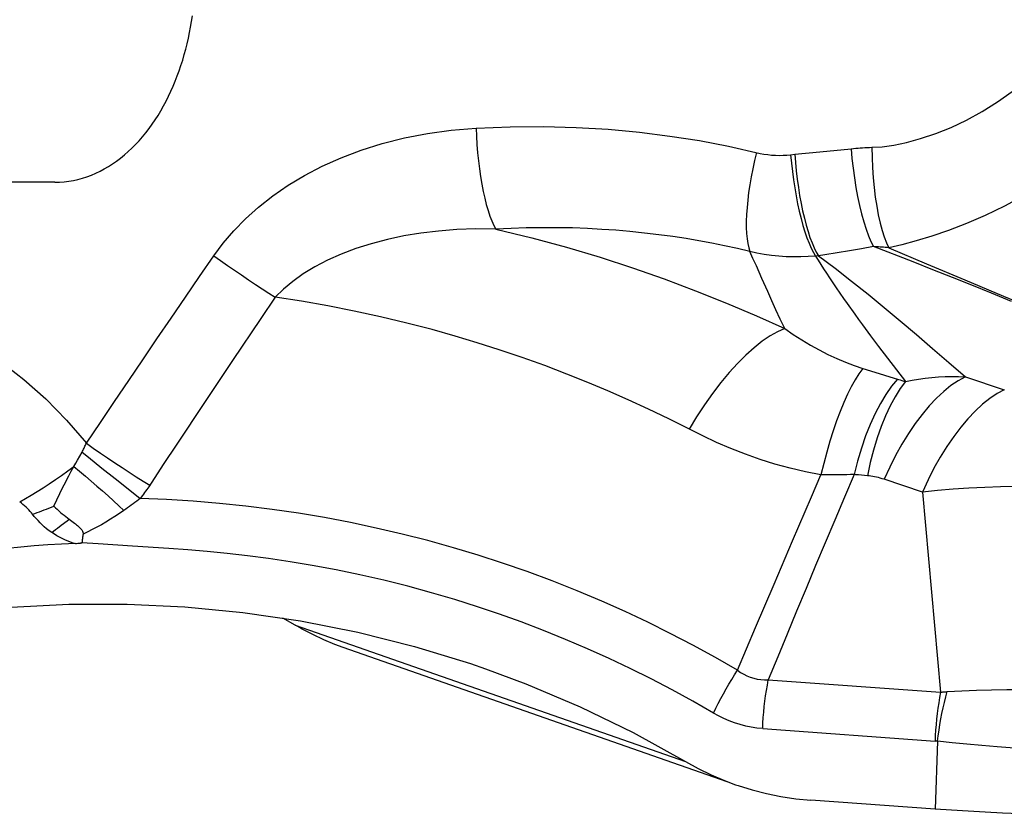
# Model space of a CAD drawing. Units: millimetres. Extents: x 0 to 594, y 0 to 420.
# Drawn here: x 256 to 258, y 95 to 97 of the extents above; entities that cross this region are included whole.
import ezdxf

# ---------------------------------------------------------------- set-up
doc = ezdxf.new("R2010")
doc.units = ezdxf.units.MM
doc.header["$LTSCALE"] = 32.67
doc.layers.add('607088417-000_CL', color=7, linetype='CONTINUOUS')
doc.layers.add('607088982-000_CL', color=7, linetype='CONTINUOUS')

msp = doc.modelspace()

# ---------------------------------------------------------------- linework, layer by layer
at = {"layer": '607088417-000_CL', "color": 9, "linetype": 'CONTINUOUS'}
for p, q in [((257.9736, 96.2745), (258.0473, 96.282)), ((257.9049, 96.2678), (257.9146, 96.2688)), ((257.9146, 96.2688), (257.9736, 96.2745)), ((258.1, 96.0514), (258.072, 96.0464)), ((257.8162, 96.0236), (257.8088, 96.0399)), ((257.9704, 96.0297), (257.9638, 96.0291)), ((257.9638, 96.0291), (257.9699, 96.0196)), ((258.0435, 96.0416), (258.0146, 96.0368)), ((258.072, 96.0464), (258.0435, 96.0416)), ((257.8605, 95.9241), (257.8509, 95.9454)), ((258.0122, 95.9544), (258.0294, 95.9296)), ((257.8704, 95.9025), (257.8605, 95.9241)), ((257.8806, 95.8806), (257.8704, 95.9025)), ((257.8911, 95.8585), (257.8806, 95.8806)), ((258.093, 95.8417), (258.1122, 95.8161)), ((258.1122, 95.8161), (258.133, 95.7889)), ((258.133, 95.7889), (258.1543, 95.7613)), ((258.075, 95.7644), (258.0934, 95.7586)), ((258.0934, 95.7586), (258.1586, 95.7386)), ((258.1543, 95.7613), (258.1758, 95.7337)), ((258.1586, 95.7386), (258.1629, 95.7373)), ((258.1629, 95.7373), (258.1672, 95.7361)), ((258.1672, 95.7361), (258.1715, 95.7349)), ((258.1715, 95.7349), (258.1758, 95.7337)), ((258.3165, 95.7447), (258.4082, 95.7143)), ((256.4593, 95.5865), (256.4271, 95.5379)), ((256.225, 95.5488), (256.2356, 95.5676)), ((256.2163, 95.5337), (256.2207, 95.5413)), ((256.2207, 95.5413), (256.225, 95.5488)), ((256.2822, 95.53), (256.3135, 95.505)), ((256.3135, 95.505), (256.344, 95.4808)), ((258.0717, 95.5129), (258.0648, 95.5136)), ((258.0786, 95.5123), (258.0717, 95.5129)), ((258.0856, 95.5117), (258.0786, 95.5123)), ((258.2154, 95.4733), (258.1252, 95.5034)), ((256.344, 95.4808), (256.3726, 95.4583)), ((258.2154, 95.4733), (258.2583, 95.002)), ((256.1776, 95.3883), (256.1867, 95.3953)), ((257.8657, 95.2562), (257.9095, 95.3587)), ((256.4399, 95.3403), (256.3544, 95.3457)), ((257.8224, 95.1546), (257.8657, 95.2562)), ((256.7378, 95.16), (257.6574, 94.8387)), ((257.7797, 95.0538), (257.8224, 95.1546)), ((257.8523, 95.0312), (258.2583, 95.002)), ((257.839, 94.9162), (258.245, 94.887)), ((258.2512, 94.8863), (258.2454, 94.7265))]:
    msp.add_line(p, q, dxfattribs=at)
at = {"layer": '607088417-000_CL', "color": 7, "linetype": 'CONTINUOUS'}
for p, q in [((256.6143, 95.19), (256.7503, 95.1701)), ((256.7378, 95.16), (256.7084, 95.1762)), ((256.7503, 95.1701), (256.8851, 95.1433)), ((257.755, 94.7912), (256.8504, 95.1073)), ((258.2454, 94.7265), (257.9523, 94.7476))]:
    msp.add_line(p, q, dxfattribs=at)
at = {"layer": '607088417-000_CL', "color": 9, "linetype": 'CONTINUOUS'}
for points in [[(258.0962, 96.2853), (258.1208, 96.2864), (258.148, 96.2901), (258.1778, 96.2966), (258.2109, 96.3057), (258.2467, 96.3175), (258.2829, 96.332), (258.3194, 96.3496), (258.3563, 96.3699), (258.3923, 96.3925), (258.4269, 96.417), (258.4605, 96.4436), (258.4931, 96.4729), (258.5249, 96.5049), (258.5557, 96.5396), (258.5857, 96.5768)], [(258.7714, 96.445), (258.7291, 96.3946), (258.685, 96.3481), (258.6396, 96.3055), (258.5938, 96.267), (258.548, 96.2322), (258.5018, 96.2006), (258.4551, 96.1722), (258.4086, 96.1471), (258.3633, 96.125), (258.3193, 96.1059), (258.2771, 96.0897), (258.2374, 96.0761), (258.2005, 96.0649), (258.1667, 96.0558), (258.136, 96.0489)], [(256.5462, 96.0299), (256.5681, 96.0599), (256.5929, 96.0889), (256.6206, 96.117), (256.6512, 96.1444), (256.6848, 96.1708), (256.721, 96.1958), (256.7599, 96.2191), (256.8015, 96.2409), (256.8458, 96.2607), (256.8931, 96.2786), (256.943, 96.2944), (256.9951, 96.3077), (257.0492, 96.318), (257.1055, 96.3257), (257.1639, 96.3308)], [(257.1639, 96.3308), (257.244, 96.3337), (257.3225, 96.3342), (257.3993, 96.3322), (257.4747, 96.3278), (257.5485, 96.3208), (257.6204, 96.3119), (257.6904, 96.301), (257.7584, 96.288), (257.8333, 96.271)], [(257.1639, 96.3308), (257.1647, 96.3114), (257.1659, 96.292), (257.1674, 96.2726), (257.1694, 96.2534), (257.1717, 96.2346), (257.1743, 96.2163), (257.1773, 96.1986), (257.1806, 96.1816), (257.1842, 96.1655), (257.188, 96.1504), (257.1921, 96.1363), (257.1963, 96.1235), (257.2008, 96.1118), (257.2054, 96.1015), (257.2101, 96.0926)], [(258.0473, 96.282), (258.0527, 96.2826), (258.0581, 96.2831), (258.0636, 96.2835), (258.069, 96.2839), (258.0744, 96.2843), (258.0799, 96.2846), (258.0853, 96.2849), (258.0908, 96.2851), (258.0962, 96.2853)], [(258.0473, 96.282), (258.0493, 96.2591), (258.0519, 96.2361), (258.055, 96.2133), (258.0586, 96.1909), (258.0626, 96.1691), (258.0671, 96.1482), (258.0719, 96.1284), (258.0771, 96.1098), (258.0825, 96.0926), (258.0882, 96.0771), (258.094, 96.0633), (258.1, 96.0514)], [(258.0962, 96.2853), (258.0966, 96.2614), (258.0977, 96.2374), (258.0993, 96.2137), (258.1015, 96.1905), (258.1043, 96.168), (258.1076, 96.1464), (258.1113, 96.126), (258.1156, 96.107), (258.1202, 96.0897), (258.1252, 96.0741), (258.1304, 96.0605), (258.136, 96.0489)], [(257.8245, 96.273), (257.8199, 96.254), (257.8157, 96.2349), (257.812, 96.216), (257.8087, 96.1972), (257.806, 96.1788), (257.8038, 96.1608), (257.8021, 96.1435), (257.801, 96.1268), (257.8004, 96.1111), (257.8004, 96.0963), (257.801, 96.0825), (257.8022, 96.07), (257.8038, 96.0586), (257.8061, 96.0486), (257.8088, 96.0399)], [(257.8333, 96.271), (257.8421, 96.2694), (257.851, 96.2681), (257.8599, 96.2672), (257.8689, 96.2666), (257.8779, 96.2664), (257.8869, 96.2665), (257.8959, 96.267), (257.9049, 96.2678)], [(257.9049, 96.2678), (257.9067, 96.2482), (257.9089, 96.2286), (257.9115, 96.2091), (257.9145, 96.1898), (257.9178, 96.1709), (257.9214, 96.1525), (257.9253, 96.1347), (257.9295, 96.1177), (257.934, 96.1015), (257.9386, 96.0864), (257.9434, 96.0724), (257.9484, 96.0595), (257.9535, 96.048), (257.9586, 96.0379), (257.9638, 96.0291)], [(257.9146, 96.2688), (257.9161, 96.2492), (257.9181, 96.2296), (257.9204, 96.21), (257.9231, 96.1907), (257.9261, 96.1717), (257.9295, 96.1533), (257.9332, 96.1355), (257.9372, 96.1184), (257.9414, 96.1022), (257.9459, 96.0871), (257.9505, 96.073), (257.9554, 96.0602), (257.9603, 96.0486), (257.9653, 96.0385), (257.9704, 96.0297)], [(257.2101, 96.0926), (257.1636, 96.093), (257.1186, 96.0915), (257.0751, 96.0881), (257.0336, 96.0832), (256.9937, 96.0766), (256.955, 96.0683), (256.9171, 96.0583), (256.8806, 96.0467), (256.8463, 96.0337), (256.8142, 96.0193), (256.7842, 96.0037), (256.7569, 95.987), (256.7323, 95.9696), (256.7103, 95.9513), (256.6908, 95.9324)], [(257.8088, 96.0399), (257.7794, 96.0469), (257.7494, 96.0535), (257.7191, 96.0597), (257.689, 96.0652), (257.6588, 96.0702), (257.6274, 96.075), (257.5943, 96.0795), (257.5603, 96.0835), (257.5263, 96.087), (257.4931, 96.0898), (257.4601, 96.0921), (257.4262, 96.094), (257.3907, 96.0953), (257.3542, 96.096), (257.318, 96.096), (257.2822, 96.0954), (257.2462, 96.0943), (257.2101, 96.0926)], [(257.2101, 96.0926), (257.2955, 96.0719), (257.377, 96.05), (257.4559, 96.0265), (257.5325, 96.0016), (257.6071, 95.9754), (257.681, 95.9476), (257.7541, 95.9184), (257.8244, 95.8885), (257.8911, 95.8585)], [(258.136, 96.0489), (258.1319, 96.0493), (258.1279, 96.0496), (258.1239, 96.05), (258.1199, 96.0503), (258.1159, 96.0505), (258.1119, 96.0508), (258.1079, 96.051), (258.104, 96.0512), (258.1, 96.0514)], [(258.4254, 95.9223), (258.3777, 95.9416), (258.3315, 95.9604), (258.286, 95.9788), (258.24, 95.997), (258.1933, 96.0153), (258.1, 96.0514)], [(256.2458, 95.5883), (256.279, 95.6375), (256.3122, 95.6866), (256.3455, 95.7358), (256.3788, 95.7849), (256.4122, 95.8339), (256.4456, 95.883), (256.4791, 95.932), (256.5126, 95.9809), (256.5462, 96.0299)], [(256.5462, 96.0299), (256.562, 96.0186), (256.5783, 96.0072), (256.5947, 95.9959), (256.6112, 95.9846), (256.6276, 95.9735), (256.6439, 95.9626), (256.66, 95.9521), (256.6756, 95.942), (256.6908, 95.9323)], [(257.9638, 96.0291), (257.9463, 96.0278), (257.9289, 96.0271), (257.9115, 96.0271), (257.8941, 96.0276), (257.8768, 96.0289), (257.8596, 96.0307), (257.8425, 96.0331), (257.8256, 96.0362), (257.8088, 96.0399)], [(258.0146, 96.0368), (257.9852, 96.0321), (257.9704, 96.0298)], [(257.9704, 96.0298), (258.0096, 96.0003), (258.0486, 95.9701), (258.0874, 95.9395), (258.1256, 95.9082), (258.1633, 95.8764), (258.201, 95.8442), (258.2391, 95.8115), (258.2776, 95.7783), (258.3165, 95.7447)], [(258.136, 96.0489), (258.225, 96.011), (258.315, 95.9731), (258.4062, 95.935), (258.4981, 95.897)], [(257.8371, 95.9766), (257.8242, 96.0058), (257.8162, 96.0236)], [(257.9699, 96.0196), (257.9825, 95.9993), (257.9893, 95.9886), (257.9965, 95.9777), (258.0122, 95.9544)], [(255.3517, 95.9541), (255.4165, 95.9615), (255.4813, 95.9643), (255.5462, 95.9624), (255.6114, 95.9559), (255.6767, 95.9447), (255.7411, 95.9289), (255.8046, 95.9083), (255.8671, 95.8832), (255.9279, 95.8536), (255.9869, 95.8196), (256.0441, 95.7812), (256.0987, 95.7388), (256.1504, 95.6926), (256.1994, 95.6424), (256.2458, 95.5883)], [(257.8509, 95.9454), (257.8416, 95.9663), (257.8371, 95.9766)], [(256.6908, 95.9323), (256.6571, 95.8823), (256.5902, 95.7829)], [(257.6182, 95.6456), (257.5704, 95.6686), (257.5223, 95.6908), (257.4746, 95.7117), (257.4269, 95.7317), (257.3778, 95.7513), (257.3259, 95.7711), (257.2721, 95.7904), (257.2183, 95.8087), (257.1664, 95.8252), (257.1147, 95.8407), (257.0602, 95.856), (257.0009, 95.8713), (256.9389, 95.8862), (256.8766, 95.8997), (256.8149, 95.9118), (256.7529, 95.9227), (256.6908, 95.9323)], [(258.0294, 95.9296), (258.0381, 95.9171), (258.056, 95.892)], [(258.056, 95.892), (258.0651, 95.8795), (258.0743, 95.8669), (258.093, 95.8417)], [(257.8911, 95.8585), (257.8742, 95.8511), (257.8564, 95.8411), (257.8379, 95.8285), (257.8189, 95.8134), (257.7995, 95.796), (257.7799, 95.7764), (257.7601, 95.7547), (257.7404, 95.7311), (257.721, 95.7058), (257.702, 95.679), (257.6834, 95.6509), (257.6656, 95.6217)], [(257.8911, 95.8585), (257.9111, 95.8448), (257.9313, 95.8318), (257.9517, 95.8197), (257.9722, 95.8082), (257.9929, 95.7976), (258.0135, 95.7879), (258.0341, 95.7791), (258.0546, 95.7713), (258.075, 95.7644)], [(256.5902, 95.7829), (256.5571, 95.7335), (256.5243, 95.6843), (256.4593, 95.5865)], [(258.075, 95.7644), (258.0659, 95.7519), (258.0568, 95.7375), (258.0478, 95.7215), (258.0389, 95.7037), (258.03, 95.6843), (258.0214, 95.6634), (258.013, 95.6412), (258.005, 95.6177), (257.9972, 95.593), (257.9898, 95.5674), (257.9828, 95.541), (257.9763, 95.5139)], [(258.1564, 95.7393), (258.1426, 95.7226), (258.1292, 95.7035), (258.1163, 95.6821), (258.104, 95.6585), (258.0924, 95.6328), (258.0815, 95.6055), (258.0715, 95.5765), (258.0625, 95.5461), (258.0544, 95.5147)], [(258.1758, 95.7337), (258.1632, 95.7169), (258.1511, 95.6977), (258.1395, 95.6764), (258.1285, 95.653), (258.1183, 95.6277), (258.1088, 95.6008), (258.1001, 95.5723), (258.0924, 95.5426), (258.0856, 95.5117)], [(258.3165, 95.7446), (258.2997, 95.7355), (258.2826, 95.724), (258.2655, 95.7103), (258.2483, 95.6943), (258.2313, 95.6763), (258.2145, 95.6563), (258.1981, 95.6345), (258.1822, 95.6109), (258.1668, 95.5859), (258.1521, 95.5595), (258.1382, 95.532), (258.1252, 95.5034)], [(258.1758, 95.7337), (258.191, 95.7368), (258.2064, 95.7395), (258.2219, 95.7416), (258.2374, 95.7434), (258.2531, 95.7446), (258.2689, 95.7453), (258.2847, 95.7456), (258.3006, 95.7454), (258.3165, 95.7446)], [(258.4082, 95.7143), (258.3913, 95.7052), (258.3742, 95.6938), (258.3569, 95.68), (258.3396, 95.6641), (258.3225, 95.6461), (258.3056, 95.6261), (258.289, 95.6043), (258.2729, 95.5808), (258.2574, 95.5558), (258.2426, 95.5294), (258.2286, 95.5018), (258.2154, 95.4733)], [(257.9763, 95.5139), (257.9398, 95.5211), (257.9037, 95.5296), (257.868, 95.5394), (257.8328, 95.5504), (257.7982, 95.5627), (257.7641, 95.576), (257.7305, 95.5903), (257.6977, 95.6055), (257.6182, 95.6456)], [(256.2356, 95.5676), (256.2368, 95.5698), (256.238, 95.572), (256.2392, 95.5742), (256.2403, 95.5765), (256.2415, 95.5788), (256.2426, 95.5811), (256.2437, 95.5835), (256.2447, 95.5859), (256.2458, 95.5883)], [(256.2458, 95.5883), (256.2622, 95.5768), (256.279, 95.5653), (256.296, 95.5538), (256.3131, 95.5423), (256.3302, 95.5311), (256.347, 95.5201), (256.3635, 95.5095), (256.3796, 95.4993), (256.3952, 95.4896)], [(256.2356, 95.5676), (256.251, 95.5552), (256.2822, 95.53)], [(256.0888, 95.4505), (256.1022, 95.4581), (256.1159, 95.4661), (256.1299, 95.4747), (256.1441, 95.4836), (256.1584, 95.493), (256.1729, 95.5027), (256.1873, 95.5127), (256.2018, 95.5231), (256.2163, 95.5337)], [(256.1935, 95.4902), (256.2045, 95.5116), (256.2103, 95.5226), (256.2163, 95.5337)], [(256.2163, 95.5337), (256.2298, 95.5224), (256.2434, 95.5109), (256.2571, 95.4993), (256.2706, 95.4876), (256.2839, 95.4759), (256.297, 95.4642), (256.3098, 95.4526), (256.3222, 95.4413), (256.3342, 95.4301)], [(256.4271, 95.5379), (256.3928, 95.486), (256.3904, 95.4825), (256.388, 95.479), (256.3855, 95.4755), (256.383, 95.472), (256.3804, 95.4685), (256.3779, 95.4651), (256.3753, 95.4617), (256.3726, 95.4583)], [(258.0544, 95.5147), (258.0316, 95.461), (258.0089, 95.4074), (257.9863, 95.3537), (257.9638, 95.3001), (257.9413, 95.2463), (257.9189, 95.1926), (257.8967, 95.1388), (257.8744, 95.085), (257.8523, 95.0312)], [(257.9095, 95.3587), (257.9539, 95.4619), (257.9763, 95.5139)], [(258.0544, 95.5147), (258.0458, 95.5144), (258.0372, 95.5141), (258.0286, 95.5139), (258.0199, 95.5138), (258.0112, 95.5137), (258.0025, 95.5136), (257.9938, 95.5136), (257.985, 95.5137), (257.9763, 95.5139)], [(258.0648, 95.5136), (258.0578, 95.5143), (258.0544, 95.5147)], [(258.1252, 95.5034), (258.1206, 95.5049), (258.1161, 95.5062), (258.1116, 95.5074), (258.1072, 95.5084), (258.1028, 95.5094), (258.0984, 95.5102), (258.0941, 95.5108), (258.0898, 95.5114), (258.0856, 95.5117)], [(256.169, 95.4402), (256.1832, 95.4696), (256.1882, 95.4798), (256.1935, 95.4902)], [(258.5463, 95.4856), (258.5105, 95.4865), (258.474, 95.4868), (258.437, 95.4866), (258.3996, 95.4858), (258.362, 95.4844), (258.3246, 95.4824), (258.2876, 95.4799), (258.2511, 95.4768), (258.2154, 95.4733)], [(256.1191, 95.4211), (256.1163, 95.4245), (256.1134, 95.4279), (256.1103, 95.4313), (256.1071, 95.4346), (256.1037, 95.4379), (256.1002, 95.4411), (256.0965, 95.4443), (256.0927, 95.4474), (256.0888, 95.4505)], [(256.3726, 95.4583), (256.3685, 95.4551), (256.3644, 95.452), (256.3602, 95.4488), (256.356, 95.4457), (256.3517, 95.4426), (256.3474, 95.4395), (256.343, 95.4363), (256.3386, 95.4332), (256.3342, 95.4301)], [(257.7797, 95.0538), (257.7277, 95.0837), (257.6748, 95.1126), (257.6214, 95.1405), (257.5683, 95.1668), (257.5151, 95.1919), (257.4601, 95.2164), (257.4022, 95.2409), (257.3428, 95.2645), (257.284, 95.2862), (257.2264, 95.3062), (257.1689, 95.3247), (257.1105, 95.3423), (257.0506, 95.3589), (256.9899, 95.3744), (256.9289, 95.3886), (256.8681, 95.4015), (256.807, 95.4131), (256.7456, 95.4234), (256.6838, 95.4325), (256.6216, 95.4403), (256.5594, 95.4468), (256.4972, 95.4519), (256.4349, 95.4557), (256.3726, 95.4583)], [(256.1191, 95.4211), (256.1245, 95.423), (256.1299, 95.425), (256.1353, 95.427), (256.1409, 95.4291), (256.1464, 95.4312), (256.152, 95.4334), (256.1577, 95.4356), (256.1633, 95.4379), (256.169, 95.4402)], [(256.3342, 95.4301), (256.3237, 95.423), (256.3132, 95.4161), (256.3027, 95.4094), (256.292, 95.4028), (256.2813, 95.3965), (256.2706, 95.3905), (256.2598, 95.3848), (256.2491, 95.3793), (256.2382, 95.3741)], [(256.1643, 95.3779), (256.1582, 95.3824), (256.1523, 95.3869), (256.1468, 95.3916), (256.1416, 95.3963), (256.1367, 95.4011), (256.132, 95.406), (256.1275, 95.4109), (256.1232, 95.416), (256.1191, 95.4211)], [(256.1867, 95.3953), (256.2007, 95.4059), (256.2054, 95.4094)], [(256.1643, 95.3779), (256.1731, 95.3848), (256.1776, 95.3883)], [(256.2181, 95.352), (256.2124, 95.3538), (256.2067, 95.3558), (256.2009, 95.3581), (256.1949, 95.3607), (256.1887, 95.3636), (256.1826, 95.3668), (256.1765, 95.3702), (256.1704, 95.3739), (256.1643, 95.3779)], [(256.3544, 95.3457), (256.2737, 95.3513), (256.2352, 95.354)], [(256.2202, 95.3522), (256.1875, 95.3507), (256.1552, 95.3487), (256.1231, 95.3464), (256.0911, 95.3435), (256.0594, 95.3402)], [(256.7775, 95.3006), (256.7257, 95.3091), (256.6751, 95.3167), (256.6257, 95.3232), (256.5774, 95.3287), (256.5304, 95.3331), (256.4845, 95.337), (256.4399, 95.3403)], [(257.723, 94.9528), (257.6746, 94.9806), (257.6258, 95.0074), (257.5766, 95.0331), (257.5271, 95.0579), (257.4772, 95.0816), (257.4265, 95.1044), (257.3749, 95.1264), (257.3226, 95.1476), (257.2703, 95.1675), (257.2187, 95.1861), (257.1671, 95.2034), (257.1142, 95.22), (257.0592, 95.2361), (257.003, 95.2514), (256.9466, 95.2655), (256.8904, 95.2783), (256.834, 95.29), (256.7775, 95.3006)], [(257.723, 94.9528), (257.7285, 94.9641), (257.7343, 94.9755), (257.7402, 94.9869), (257.7464, 94.9982), (257.7528, 95.0096), (257.7593, 95.0209), (257.766, 95.032), (257.7728, 95.043), (257.7797, 95.0538)], [(257.7797, 95.0538), (257.7869, 95.0487), (257.7944, 95.0442), (257.802, 95.0404), (257.8099, 95.0373), (257.818, 95.0347), (257.8263, 95.0329), (257.8348, 95.0317), (257.8435, 95.0311), (257.8523, 95.0312)], [(257.839, 94.9162), (257.8396, 94.9292), (257.8404, 94.9422), (257.8415, 94.9551), (257.8427, 94.968), (257.8442, 94.9809), (257.8459, 94.9937), (257.8478, 95.0063), (257.85, 95.0189), (257.8523, 95.0312)], [(258.2736, 95.0033), (258.3079, 95.0052), (258.3428, 95.0067), (258.3783, 95.0077), (258.414, 95.0081), (258.4499, 95.008), (258.4856, 95.0073), (258.521, 95.0058), (258.556, 95.0036), (258.5904, 95.0008)], [(258.2583, 95.002), (258.2559, 94.9896), (258.2538, 94.9771), (258.2519, 94.9645), (258.2502, 94.9517), (258.2487, 94.9388), (258.2474, 94.9259), (258.2464, 94.9129), (258.2456, 94.9), (258.245, 94.887)], [(258.2512, 94.8863), (258.2528, 94.8995), (258.2546, 94.9127), (258.2567, 94.9259), (258.2589, 94.939), (258.2614, 94.9521), (258.2642, 94.9651), (258.2671, 94.978), (258.2703, 94.9907), (258.2736, 95.0033)], [(258.2583, 95.002), (258.26, 95.0022), (258.2617, 95.0023), (258.2634, 95.0025), (258.2651, 95.0027), (258.2668, 95.0028), (258.2685, 95.0029), (258.2702, 95.0031), (258.2719, 95.0032), (258.2736, 95.0033)], [(257.839, 94.9162), (257.8256, 94.9175), (257.8122, 94.9195), (257.799, 94.9222), (257.7859, 94.9256), (257.7729, 94.9297), (257.7601, 94.9345), (257.7475, 94.9399), (257.7352, 94.946), (257.723, 94.9528)], [(258.2512, 94.8863), (258.2505, 94.8864), (258.2498, 94.8865), (258.2492, 94.8866), (258.2485, 94.8867), (258.2478, 94.8867), (258.2471, 94.8868), (258.2464, 94.8869), (258.2457, 94.8869), (258.245, 94.887)], [(258.577, 94.8591), (258.3913, 94.8734), (258.3553, 94.8764), (258.3198, 94.8796), (258.2851, 94.8829), (258.2512, 94.8863)]]:
    msp.add_lwpolyline(points, dxfattribs=at)
at = {"layer": '607088417-000_CL', "color": 7, "linetype": 'CONTINUOUS'}
for points in [[(256.169, 95.4402), (256.1731, 95.4364), (256.1772, 95.4327), (256.1812, 95.429), (256.1852, 95.4255), (256.1892, 95.4221), (256.1932, 95.4188), (256.1972, 95.4156), (256.2013, 95.4125), (256.2054, 95.4095)], [(256.2054, 95.4095), (256.2087, 95.4071), (256.2119, 95.4047), (256.2149, 95.4025), (256.2177, 95.4003), (256.2204, 95.3982), (256.2228, 95.3962), (256.2251, 95.3943), (256.2272, 95.3925), (256.2291, 95.3908), (256.2307, 95.3892), (256.2321, 95.3877), (256.2335, 95.3862), (256.2348, 95.3846), (256.2361, 95.383), (256.2371, 95.3812), (256.2377, 95.379), (256.2381, 95.3767), (256.2382, 95.3741)], [(256.2258, 95.3527), (256.2271, 95.3528), (256.2282, 95.353), (256.229, 95.353), (256.2296, 95.3531), (256.2301, 95.353), (256.2305, 95.353), (256.2309, 95.353), (256.2312, 95.353), (256.2314, 95.353), (256.2317, 95.3531), (256.2319, 95.3532), (256.2322, 95.3533), (256.2324, 95.3534), (256.2326, 95.3535), (256.2328, 95.3536), (256.2331, 95.3536), (256.2334, 95.3535), (256.2338, 95.3535), (256.2342, 95.3536), (256.2347, 95.3538), (256.2352, 95.354)], [(256.2382, 95.3741), (256.2378, 95.3719), (256.2374, 95.3697), (256.2371, 95.3674), (256.2367, 95.3652), (256.2364, 95.3629), (256.2361, 95.3607), (256.2359, 95.3585), (256.2356, 95.3562), (256.2354, 95.354)], [(256.2202, 95.3522), (256.2223, 95.3524), (256.2258, 95.3527)], [(255.2785, 95.0099), (255.406, 95.0598), (255.5352, 95.1026), (255.6661, 95.1382), (255.799, 95.1666), (255.9336, 95.1878), (256.0689, 95.202), (256.2049, 95.2093), (256.3416, 95.2097), (256.4781, 95.2032), (256.6143, 95.19)], [(256.754, 95.1504), (256.7529, 95.1513), (256.7517, 95.1522), (256.7505, 95.1529), (256.7492, 95.1536), (256.7479, 95.1542), (256.7465, 95.1549), (256.7452, 95.1557), (256.7438, 95.1566), (256.7423, 95.1574), (256.7408, 95.1583), (256.7393, 95.1592), (256.7378, 95.16)], [(256.851, 95.1073), (256.8308, 95.1147), (256.8049, 95.1254), (256.7792, 95.1375), (256.754, 95.1508)], [(256.8851, 95.1433), (257.0186, 95.1097), (257.151, 95.0693), (257.1858, 95.0574)], [(257.1858, 95.0574), (257.2811, 95.022), (257.4087, 94.9678), (257.5342, 94.9067), (257.6574, 94.8387)], [(257.6574, 94.8387), (257.6871, 94.8222), (257.7176, 94.8073), (257.7489, 94.7939), (257.7751, 94.7841)], [(257.7751, 94.7841), (257.7811, 94.7821), (257.8142, 94.7718), (257.8478, 94.7632), (257.882, 94.7563), (257.9168, 94.7511), (257.9523, 94.7476)], [(258.6065, 94.712), (258.5666, 94.7126), (258.5264, 94.7133), (258.4859, 94.7144), (258.445, 94.7158), (258.4037, 94.7174), (258.3631, 94.7193), (258.3233, 94.7215), (258.2841, 94.7238), (258.2454, 94.7265)]]:
    msp.add_lwpolyline(points, dxfattribs=at)
at = {"layer": '607088982-000_CL', "color": 7, "linetype": 'CONTINUOUS'}
msp.add_line((256.1717, 96.2032), (239.8593, 96.2032), dxfattribs=at)
msp.add_lwpolyline([(256.1717, 96.2032), (256.1827, 96.2035), (256.1936, 96.2043), (256.2044, 96.2056), (256.2152, 96.2075), (256.226, 96.2098), (256.2367, 96.2127), (256.2472, 96.2161), (256.2576, 96.2199), (256.2679, 96.2243), (256.278, 96.2291), (256.288, 96.2344), (256.2979, 96.2401), (256.3076, 96.2463), (256.3171, 96.2529), (256.3265, 96.26), (256.3356, 96.2674), (256.3446, 96.2753), (256.3533, 96.2835), (256.3618, 96.292), (256.3701, 96.3009), (256.3781, 96.3102), (256.3859, 96.3197), (256.3934, 96.3295), (256.4007, 96.3396), (256.4078, 96.35), (256.4146, 96.3606), (256.4212, 96.3715), (256.4275, 96.3827), (256.4336, 96.394), (256.4394, 96.4055), (256.4449, 96.4172), (256.4502, 96.4291), (256.4552, 96.4411), (256.4599, 96.4533), (256.4644, 96.4657), (256.4687, 96.4782), (256.4727, 96.4908), (256.4765, 96.5036), (256.48, 96.5165), (256.4832, 96.5294), (256.4862, 96.5425), (256.4889, 96.5556), (256.4914, 96.5687), (256.4936, 96.5818), (256.4956, 96.595)], dxfattribs=at)

doc.saveas('drawing.dxf')
